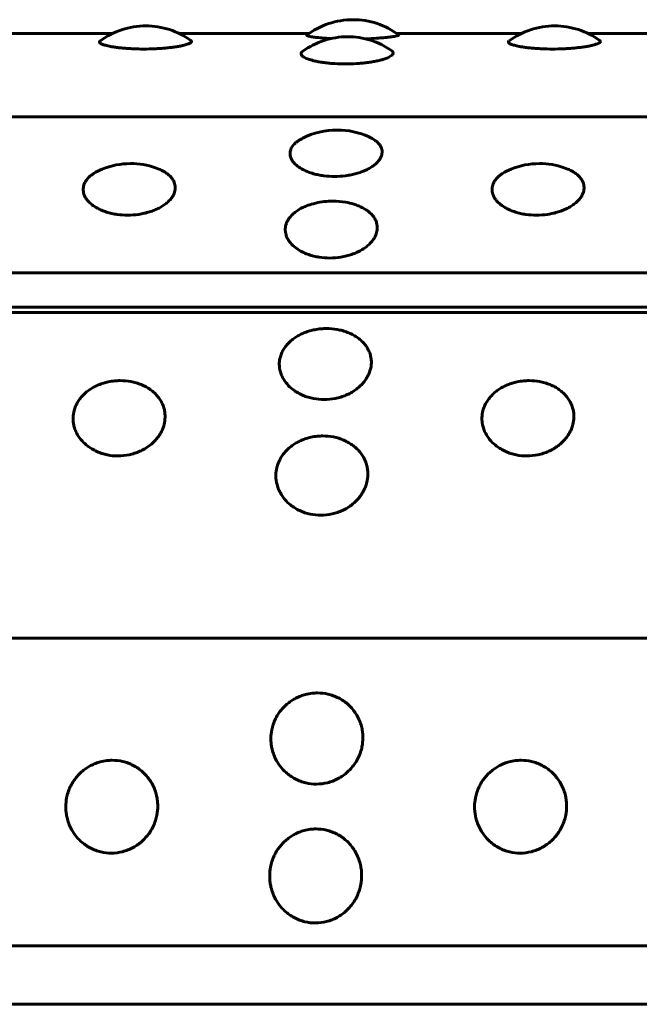
# Model space of a CAD drawing. Units: millimetres. Extents: x -2414 to 2718, y -2272 to 2312.
# Drawn here: x 1072 to 1084, y -249 to -230 of the extents above; entities that cross this region are included whole.
import ezdxf

# ---------------------------------------------------------------- set-up
doc = ezdxf.new("R2010")
doc.units = ezdxf.units.MM
doc.linetypes.add('K5LT_BASIC', pattern=[0])

msp = doc.modelspace()

# ---------------------------------------------------------------- linework, layer by layer
at = {"color": 150, "linetype": 'K5LT_BASIC', "lineweight": 60, "true_color": 0x0080ff}
for p, q in [((1073.514, -230.214), (1071.079, -230.214)), ((1077.356, -230.214), (1074.816, -230.214)), ((1081.508, -230.214), (1079.072, -230.214)), ((1085.349, -230.214), (1082.809, -230.214)), ((1130.908, -231.844), (1032.988, -231.844)), ((1032.784, -234.895), (1130.704, -234.895)), ((1032.75, -235.669), (1130.669, -235.669)), ((1130.682, -235.565), (1032.762, -235.565)), ((1130.521, -242.043), (1032.602, -242.043)), ((1032.516, -248.059), (1130.436, -248.059)), ((1032.514, -249.202), (1130.434, -249.202))]:
    msp.add_line(p, q, dxfattribs=at)
for centre, start, end in [((1074.165, -231.566), 90, 126.5461), ((1074.165, -231.566), 54.0206, 90), ((1078.214, -231.444), 90, 126.8777), ((1078.214, -231.444), 53.375, 90), ((1082.159, -231.566), 90, 126.5461), ((1082.159, -231.566), 54.0206, 90), ((1078.11, -231.778), 90, 125.8176), ((1078.11, -231.778), 55.0678, 90), ((1077.908, -233.602), 90, 116.7483), ((1077.908, -233.602), 65.5729, 90), ((1073.866, -234.259), 90, 111.7067), ((1073.866, -234.259), 71.0097, 90), ((1081.859, -234.259), 90, 111.7067), ((1081.859, -234.259), 71.0097, 90), ((1077.82, -234.994), 90, 102.806), ((1077.82, -234.994), 80.3338, 90)]:
    msp.add_arc(centre, 1.5, start, end, dxfattribs=at)
for points, knots in [([(1077.314, -230.245), (1077.305, -230.251), (1077.323, -230.262), (1077.403, -230.278), (1077.487, -230.29), (1077.588, -230.3), (1077.692, -230.308), (1077.757, -230.312), (1077.789, -230.313)], [0, 0, 0, 0, 2.922373, 4.201007, 5.60017, 7.073952, 8.06539, 9, 9, 9, 9]), ([(1078.452, -230.318), (1078.532, -230.315), (1078.661, -230.309), (1078.795, -230.298), (1078.882, -230.29), (1078.947, -230.282), (1079.021, -230.272), (1079.088, -230.259), (1079.113, -230.248), (1079.111, -230.242), (1079.109, -230.241)], [0, 0, 0, 0, 2.162432, 3.66361, 4.435047, 5.427029, 6.420815, 8.200877, 10.174999, 11, 11, 11, 11]), ([(1073.272, -230.36), (1073.262, -230.368), (1073.255, -230.38), (1073.265, -230.397), (1073.281, -230.409), (1073.305, -230.422), (1073.348, -230.438), (1073.404, -230.453), (1073.474, -230.468), (1073.537, -230.479), (1073.616, -230.49), (1073.709, -230.5), (1073.811, -230.508), (1073.947, -230.516), (1074.052, -230.518), (1074.122, -230.518)], [0, 0, 0, 0, 1.904208, 2.855415, 3.805104, 4.754112, 5.690568, 7.483353, 8.309002, 9.265805, 10.353295, 11.567361, 12.729878, 13.863116, 16, 16, 16, 16]), ([(1074.122, -230.518), (1074.195, -230.518), (1074.307, -230.516), (1074.449, -230.507), (1074.553, -230.499), (1074.651, -230.489), (1074.742, -230.476), (1074.824, -230.463), (1074.904, -230.446), (1074.998, -230.42), (1075.057, -230.39), (1075.062, -230.366), (1075.051, -230.355), (1075.046, -230.352)], [0, 0, 0, 0, 1.89795, 2.852612, 3.814737, 4.786694, 5.770317, 6.766055, 7.757882, 9.121553, 11.688861, 13.2321, 14, 14, 14, 14]), ([(1081.265, -230.36), (1081.255, -230.368), (1081.249, -230.38), (1081.258, -230.397), (1081.274, -230.409), (1081.299, -230.422), (1081.341, -230.438), (1081.398, -230.453), (1081.467, -230.468), (1081.53, -230.479), (1081.61, -230.49), (1081.703, -230.5), (1081.805, -230.508), (1081.94, -230.516), (1082.046, -230.518), (1082.115, -230.518)], [0, 0, 0, 0, 1.904208, 2.855415, 3.805104, 4.754112, 5.690568, 7.483353, 8.309002, 9.265805, 10.353295, 11.567361, 12.729878, 13.863116, 16, 16, 16, 16]), ([(1082.115, -230.518), (1082.189, -230.518), (1082.3, -230.516), (1082.443, -230.507), (1082.546, -230.499), (1082.644, -230.489), (1082.735, -230.476), (1082.817, -230.463), (1082.897, -230.446), (1082.992, -230.42), (1083.05, -230.39), (1083.055, -230.366), (1083.045, -230.355), (1083.04, -230.352)], [0, 0, 0, 0, 1.89795, 2.852612, 3.814737, 4.786694, 5.770317, 6.766055, 7.757882, 9.121553, 11.688861, 13.2321, 14, 14, 14, 14]), ([(1077.232, -230.562), (1077.215, -230.575), (1077.197, -230.597), (1077.202, -230.626), (1077.217, -230.649), (1077.241, -230.669), (1077.278, -230.69), (1077.333, -230.714), (1077.4, -230.736), (1077.479, -230.755), (1077.558, -230.771), (1077.651, -230.785), (1077.753, -230.797), (1077.889, -230.807), (1077.995, -230.81), (1078.064, -230.81)], [0, 0, 0, 0, 2.040506, 3.356558, 4.147496, 5.182285, 6.212786, 7.238817, 8.728202, 9.632858, 10.661073, 11.808965, 12.908118, 13.979588, 16, 16, 16, 16]), ([(1078.064, -230.81), (1078.138, -230.81), (1078.249, -230.807), (1078.391, -230.796), (1078.495, -230.784), (1078.593, -230.769), (1078.684, -230.752), (1078.766, -230.732), (1078.846, -230.708), (1078.931, -230.674), (1078.997, -230.628), (1079.007, -230.584), (1078.983, -230.558), (1078.969, -230.549)], [0, 0, 0, 0, 1.798199, 2.702687, 3.614246, 4.535119, 5.467046, 6.410451, 7.350152, 8.642173, 10.633839, 12.676663, 14, 14, 14, 14]), ([(1077.852, -233.011), (1077.925, -233.011), (1078.036, -233.003), (1078.179, -232.979), (1078.282, -232.955), (1078.379, -232.923), (1078.47, -232.886), (1078.552, -232.843), (1078.624, -232.795), (1078.685, -232.742), (1078.732, -232.686), (1078.77, -232.62), (1078.786, -232.559), (1078.784, -232.502), (1078.773, -232.456), (1078.748, -232.404), (1078.707, -232.354), (1078.639, -232.295), (1078.574, -232.257), (1078.528, -232.236)], [0, 0, 0, 0, 2.01918, 3.033426, 4.056403, 5.090012, 6.138459, 7.199117, 8.272727, 9.359672, 10.518871, 11.562149, 13.224353, 13.964273, 14.885168, 15.925395, 17.083685, 18.139122, 20, 20, 20, 20]), ([(1077.233, -232.262), (1077.204, -232.277), (1077.159, -232.303), (1077.104, -232.343), (1077.051, -232.393), (1077.003, -232.461), (1076.982, -232.536), (1076.985, -232.598), (1076.999, -232.648), (1077.024, -232.698), (1077.072, -232.761), (1077.149, -232.828), (1077.247, -232.884), (1077.346, -232.927), (1077.439, -232.957), (1077.541, -232.982), (1077.677, -233.004), (1077.783, -233.011), (1077.852, -233.011)], [0, 0, 0, 0, 1.138536, 1.934109, 2.794011, 4.36584, 6.036838, 7.06592, 7.845575, 8.879657, 9.965413, 11.557157, 13.087306, 14.042133, 15.108096, 16.128798, 17.123793, 19, 19, 19, 19]), ([(1073.312, -232.865), (1073.25, -232.89), (1073.172, -232.93), (1073.089, -232.991), (1073.036, -233.04), (1072.991, -233.096), (1072.954, -233.166), (1072.938, -233.237), (1072.941, -233.305), (1072.954, -233.361), (1072.979, -233.418), (1073.028, -233.489), (1073.105, -233.563), (1073.203, -233.627), (1073.302, -233.674), (1073.395, -233.708), (1073.498, -233.736), (1073.634, -233.76), (1073.739, -233.768), (1073.808, -233.768)], [0, 0, 0, 0, 2.034874, 2.833587, 3.769375, 4.847794, 5.84523, 7.3662, 8.369135, 9.128981, 10.13679, 11.19496, 12.746261, 14.237533, 15.1681, 16.20698, 17.201748, 18.171463, 20, 20, 20, 20]), ([(1073.808, -233.768), (1073.882, -233.768), (1073.993, -233.76), (1074.135, -233.733), (1074.238, -233.705), (1074.335, -233.67), (1074.426, -233.629), (1074.508, -233.58), (1074.58, -233.526), (1074.641, -233.467), (1074.688, -233.405), (1074.726, -233.33), (1074.741, -233.261), (1074.739, -233.196), (1074.728, -233.144), (1074.703, -233.086), (1074.661, -233.028), (1074.605, -232.973), (1074.543, -232.928), (1074.461, -232.882), (1074.397, -232.856), (1074.354, -232.841)], [0, 0, 0, 0, 2.060501, 3.095502, 4.139413, 5.194175, 6.264078, 7.346441, 8.442022, 9.551209, 10.73413, 11.798758, 13.494978, 14.25004, 15.18978, 16.251294, 17.433288, 18.548369, 19.644088, 20.496956, 22, 22, 22, 22]), ([(1081.305, -232.865), (1081.243, -232.89), (1081.166, -232.93), (1081.082, -232.991), (1081.029, -233.04), (1080.985, -233.096), (1080.948, -233.166), (1080.931, -233.237), (1080.934, -233.305), (1080.948, -233.361), (1080.973, -233.418), (1081.021, -233.489), (1081.098, -233.563), (1081.196, -233.627), (1081.295, -233.674), (1081.389, -233.708), (1081.491, -233.736), (1081.627, -233.76), (1081.733, -233.768), (1081.802, -233.768)], [0, 0, 0, 0, 2.034874, 2.833587, 3.769375, 4.847794, 5.84523, 7.3662, 8.369135, 9.128981, 10.13679, 11.19496, 12.746261, 14.237533, 15.1681, 16.20698, 17.201748, 18.171463, 20, 20, 20, 20]), ([(1081.802, -233.768), (1081.875, -233.768), (1081.986, -233.76), (1082.129, -233.733), (1082.231, -233.705), (1082.329, -233.67), (1082.419, -233.629), (1082.501, -233.58), (1082.573, -233.526), (1082.634, -233.467), (1082.681, -233.405), (1082.719, -233.33), (1082.734, -233.261), (1082.732, -233.196), (1082.721, -233.144), (1082.696, -233.086), (1082.655, -233.028), (1082.599, -232.973), (1082.536, -232.928), (1082.455, -232.882), (1082.391, -232.856), (1082.347, -232.841)], [0, 0, 0, 0, 2.060501, 3.095502, 4.139413, 5.194175, 6.264078, 7.346441, 8.442022, 9.551209, 10.73413, 11.798758, 13.494978, 14.25004, 15.18978, 16.251294, 17.433288, 18.548369, 19.644088, 20.496956, 22, 22, 22, 22]), ([(1077.487, -233.531), (1077.472, -233.535), (1077.409, -233.55), (1077.316, -233.581), (1077.21, -233.628), (1077.125, -233.678), (1077.041, -233.742), (1076.98, -233.807), (1076.937, -233.873), (1076.904, -233.943), (1076.888, -234.02), (1076.892, -234.095), (1076.906, -234.158), (1076.931, -234.221), (1076.979, -234.298), (1077.057, -234.381), (1077.155, -234.451), (1077.254, -234.503), (1077.348, -234.54), (1077.45, -234.57), (1077.586, -234.597), (1077.692, -234.606), (1077.761, -234.606)], [0, 0, 0, 0, 0.459548, 1.840922, 2.881266, 4.056479, 5.113276, 6.615183, 7.462853, 8.378595, 9.954669, 10.990274, 11.77487, 12.815508, 13.908146, 15.509979, 17.049827, 18.010707, 19.083427, 20.110598, 21.1119, 23, 23, 23, 23]), ([(1077.761, -234.606), (1077.834, -234.606), (1077.945, -234.597), (1078.087, -234.567), (1078.19, -234.537), (1078.288, -234.499), (1078.378, -234.452), (1078.46, -234.399), (1078.531, -234.34), (1078.592, -234.274), (1078.639, -234.206), (1078.677, -234.122), (1078.692, -234.047), (1078.689, -233.975), (1078.678, -233.917), (1078.653, -233.852), (1078.611, -233.787), (1078.555, -233.726), (1078.488, -233.672), (1078.409, -233.624), (1078.323, -233.584), (1078.211, -233.545), (1078.126, -233.525), (1078.071, -233.515)], [0, 0, 0, 0, 2.023314, 3.039637, 4.064709, 5.100435, 6.151029, 7.213858, 8.289667, 9.378837, 10.54041, 11.585824, 13.251432, 13.992867, 14.915647, 15.958004, 17.118666, 18.213624, 19.289568, 20.342983, 21.436674, 22.418329, 24, 24, 24, 24]), ([(1077.7, -235.986), (1077.665, -235.986), (1077.586, -235.989), (1077.476, -236.005), (1077.369, -236.03), (1077.279, -236.06), (1077.194, -236.098), (1077.115, -236.141), (1077.04, -236.192), (1076.975, -236.247), (1076.918, -236.307), (1076.866, -236.376), (1076.824, -236.453), (1076.788, -236.551), (1076.772, -236.65), (1076.776, -236.743), (1076.791, -236.821), (1076.816, -236.899), (1076.866, -236.996), (1076.944, -237.098), (1077.042, -237.184), (1077.142, -237.248), (1077.236, -237.294), (1077.339, -237.331), (1077.475, -237.364), (1077.581, -237.374), (1077.65, -237.374)], [0, 0, 0, 0, 0.999677, 2.219276, 3.137899, 4.129941, 4.98307, 5.929472, 6.883362, 7.844735, 8.700713, 9.686808, 10.808963, 11.874784, 13.50003, 14.571727, 15.383667, 16.460572, 17.591289, 19.248947, 20.84246, 21.836827, 22.946931, 24.009901, 25.046099, 27, 27, 27, 27]), ([(1077.65, -237.374), (1077.723, -237.374), (1077.834, -237.363), (1077.976, -237.327), (1078.079, -237.29), (1078.176, -237.242), (1078.266, -237.186), (1078.347, -237.12), (1078.418, -237.047), (1078.478, -236.966), (1078.524, -236.881), (1078.562, -236.777), (1078.576, -236.683), (1078.573, -236.593), (1078.561, -236.52), (1078.535, -236.439), (1078.493, -236.357), (1078.436, -236.28), (1078.368, -236.212), (1078.291, -236.152), (1078.204, -236.101), (1078.11, -236.058), (1078.01, -236.025), (1077.875, -235.995), (1077.769, -235.986), (1077.7, -235.986)], [0, 0, 0, 0, 1.997256, 3.00049, 4.01236, 5.034747, 6.07181, 7.120951, 8.182905, 9.258048, 10.40466, 11.436611, 13.080768, 13.812654, 14.72355, 15.752482, 16.898196, 17.979052, 19.041139, 20.080987, 21.099266, 22.115477, 23.126877, 24.120417, 26, 26, 26, 26]), ([(1073.666, -237.004), (1073.63, -237.004), (1073.551, -237.007), (1073.441, -237.024), (1073.335, -237.051), (1073.245, -237.083), (1073.16, -237.123), (1073.081, -237.169), (1073.006, -237.224), (1072.941, -237.282), (1072.884, -237.347), (1072.833, -237.42), (1072.791, -237.502), (1072.755, -237.605), (1072.74, -237.711), (1072.744, -237.81), (1072.759, -237.893), (1072.785, -237.975), (1072.834, -238.077), (1072.913, -238.185), (1073.012, -238.276), (1073.112, -238.344), (1073.206, -238.392), (1073.308, -238.431), (1073.445, -238.466), (1073.55, -238.477), (1073.62, -238.477)], [0, 0, 0, 0, 0.999677, 2.219276, 3.137899, 4.129941, 4.98307, 5.929472, 6.883362, 7.844735, 8.700713, 9.686808, 10.808963, 11.874784, 13.50003, 14.571727, 15.383667, 16.460572, 17.591289, 19.248947, 20.84246, 21.836827, 22.946931, 24.009901, 25.046099, 27, 27, 27, 27]), ([(1073.62, -238.477), (1073.693, -238.477), (1073.804, -238.465), (1073.946, -238.427), (1074.048, -238.388), (1074.145, -238.338), (1074.235, -238.278), (1074.316, -238.209), (1074.387, -238.132), (1074.447, -238.046), (1074.493, -237.956), (1074.53, -237.846), (1074.543, -237.746), (1074.54, -237.65), (1074.528, -237.573), (1074.502, -237.487), (1074.46, -237.4), (1074.403, -237.318), (1074.335, -237.245), (1074.257, -237.181), (1074.17, -237.126), (1074.076, -237.081), (1073.976, -237.046), (1073.84, -237.013), (1073.735, -237.004), (1073.666, -237.004)], [0, 0, 0, 0, 1.997256, 3.00049, 4.01236, 5.034747, 6.07181, 7.120951, 8.182905, 9.258048, 10.40466, 11.436611, 13.080768, 13.812654, 14.72355, 15.752482, 16.898196, 17.979052, 19.041139, 20.080987, 21.099266, 22.115477, 23.126877, 24.120417, 26, 26, 26, 26]), ([(1081.659, -237.004), (1081.624, -237.004), (1081.545, -237.007), (1081.435, -237.024), (1081.329, -237.051), (1081.239, -237.083), (1081.153, -237.123), (1081.074, -237.169), (1080.999, -237.224), (1080.935, -237.282), (1080.878, -237.347), (1080.827, -237.42), (1080.784, -237.502), (1080.749, -237.605), (1080.733, -237.711), (1080.738, -237.81), (1080.752, -237.893), (1080.778, -237.975), (1080.828, -238.077), (1080.906, -238.185), (1081.005, -238.276), (1081.105, -238.344), (1081.199, -238.392), (1081.302, -238.431), (1081.438, -238.466), (1081.544, -238.477), (1081.613, -238.477)], [0, 0, 0, 0, 0.999677, 2.219276, 3.137899, 4.129941, 4.98307, 5.929472, 6.883362, 7.844735, 8.700713, 9.686808, 10.808963, 11.874784, 13.50003, 14.571727, 15.383667, 16.460572, 17.591289, 19.248947, 20.84246, 21.836827, 22.946931, 24.009901, 25.046099, 27, 27, 27, 27]), ([(1081.613, -238.477), (1081.687, -238.477), (1081.797, -238.465), (1081.939, -238.427), (1082.042, -238.388), (1082.139, -238.338), (1082.228, -238.278), (1082.309, -238.209), (1082.38, -238.132), (1082.441, -238.046), (1082.486, -237.956), (1082.523, -237.846), (1082.537, -237.746), (1082.534, -237.65), (1082.522, -237.573), (1082.495, -237.487), (1082.453, -237.4), (1082.396, -237.318), (1082.328, -237.245), (1082.25, -237.181), (1082.164, -237.126), (1082.07, -237.081), (1081.969, -237.046), (1081.834, -237.013), (1081.728, -237.004), (1081.659, -237.004)], [0, 0, 0, 0, 1.997256, 3.00049, 4.01236, 5.034747, 6.07181, 7.120951, 8.182905, 9.258048, 10.40466, 11.436611, 13.080768, 13.812654, 14.72355, 15.752482, 16.898196, 17.979052, 19.041139, 20.080987, 21.099266, 22.115477, 23.126877, 24.120417, 26, 26, 26, 26]), ([(1077.628, -238.086), (1077.592, -238.086), (1077.514, -238.09), (1077.404, -238.107), (1077.297, -238.136), (1077.208, -238.17), (1077.122, -238.212), (1077.043, -238.261), (1076.969, -238.318), (1076.904, -238.38), (1076.847, -238.448), (1076.797, -238.525), (1076.754, -238.612), (1076.719, -238.721), (1076.704, -238.832), (1076.709, -238.936), (1076.724, -239.023), (1076.75, -239.11), (1076.8, -239.217), (1076.878, -239.33), (1076.978, -239.426), (1077.078, -239.497), (1077.172, -239.548), (1077.275, -239.588), (1077.411, -239.625), (1077.517, -239.636), (1077.586, -239.636)], [0, 0, 0, 0, 0.999677, 2.219276, 3.137899, 4.129941, 4.98307, 5.929472, 6.883362, 7.844735, 8.700713, 9.686808, 10.808963, 11.874784, 13.50003, 14.571727, 15.383667, 16.460572, 17.591289, 19.248947, 20.84246, 21.836827, 22.946931, 24.009901, 25.046099, 27, 27, 27, 27]), ([(1077.586, -239.636), (1077.66, -239.636), (1077.771, -239.624), (1077.912, -239.584), (1078.014, -239.543), (1078.111, -239.491), (1078.201, -239.428), (1078.282, -239.356), (1078.352, -239.274), (1078.412, -239.184), (1078.458, -239.089), (1078.494, -238.974), (1078.508, -238.869), (1078.504, -238.768), (1078.492, -238.687), (1078.466, -238.596), (1078.423, -238.504), (1078.366, -238.418), (1078.298, -238.341), (1078.22, -238.273), (1078.133, -238.216), (1078.039, -238.168), (1077.938, -238.13), (1077.802, -238.096), (1077.697, -238.086), (1077.628, -238.086)], [0, 0, 0, 0, 1.997256, 3.00049, 4.01236, 5.034747, 6.07181, 7.120951, 8.182905, 9.258048, 10.40466, 11.436611, 13.080768, 13.812654, 14.72355, 15.752482, 16.898196, 17.979052, 19.041139, 20.080987, 21.099266, 22.115477, 23.126877, 24.120417, 26, 26, 26, 26]), ([(1077.521, -243.113), (1077.485, -243.113), (1077.406, -243.118), (1077.297, -243.139), (1077.191, -243.172), (1077.102, -243.212), (1077.017, -243.261), (1076.939, -243.318), (1076.865, -243.385), (1076.801, -243.457), (1076.745, -243.536), (1076.695, -243.625), (1076.654, -243.725), (1076.62, -243.851), (1076.607, -243.979), (1076.613, -244.099), (1076.629, -244.198), (1076.656, -244.298), (1076.707, -244.42), (1076.787, -244.549), (1076.888, -244.657), (1076.989, -244.738), (1077.084, -244.795), (1077.187, -244.841), (1077.324, -244.883), (1077.43, -244.895), (1077.499, -244.895)], [0, 0, 0, 0, 0.999677, 2.219276, 3.137899, 4.129941, 4.98307, 5.929472, 6.883362, 7.844735, 8.700713, 9.686808, 10.808963, 11.874784, 13.50003, 14.571727, 15.383667, 16.460572, 17.591289, 19.248947, 20.84246, 21.836827, 22.946931, 24.009901, 25.046099, 27, 27, 27, 27]), ([(1077.499, -244.895), (1077.573, -244.895), (1077.683, -244.882), (1077.825, -244.837), (1077.926, -244.79), (1078.022, -244.731), (1078.111, -244.66), (1078.191, -244.577), (1078.261, -244.485), (1078.32, -244.382), (1078.364, -244.274), (1078.399, -244.142), (1078.411, -244.022), (1078.406, -243.906), (1078.393, -243.812), (1078.365, -243.707), (1078.321, -243.601), (1078.263, -243.5), (1078.194, -243.411), (1078.115, -243.332), (1078.028, -243.265), (1077.933, -243.209), (1077.832, -243.166), (1077.695, -243.125), (1077.59, -243.113), (1077.521, -243.113)], [0, 0, 0, 0, 1.997256, 3.00049, 4.01236, 5.034747, 6.07181, 7.120951, 8.182905, 9.258048, 10.40466, 11.436611, 13.080768, 13.812654, 14.72355, 15.752482, 16.898196, 17.979052, 19.041139, 20.080987, 21.099266, 22.115477, 23.126877, 24.120417, 26, 26, 26, 26]), ([(1073.507, -244.43), (1073.472, -244.43), (1073.393, -244.435), (1073.284, -244.456), (1073.178, -244.49), (1073.089, -244.531), (1073.004, -244.581), (1072.926, -244.639), (1072.852, -244.708), (1072.789, -244.781), (1072.733, -244.862), (1072.683, -244.953), (1072.643, -245.055), (1072.609, -245.183), (1072.596, -245.314), (1072.602, -245.435), (1072.619, -245.537), (1072.646, -245.638), (1072.698, -245.763), (1072.778, -245.893), (1072.879, -246.004), (1072.98, -246.085), (1073.076, -246.144), (1073.179, -246.191), (1073.316, -246.233), (1073.422, -246.245), (1073.491, -246.245)], [0, 0, 0, 0, 0.999677, 2.219276, 3.137899, 4.129941, 4.98307, 5.929472, 6.883362, 7.844735, 8.700713, 9.686808, 10.808963, 11.874784, 13.50003, 14.571727, 15.383667, 16.460572, 17.591289, 19.248947, 20.84246, 21.836827, 22.946931, 24.009901, 25.046099, 27, 27, 27, 27]), ([(1073.491, -246.245), (1073.565, -246.245), (1073.675, -246.231), (1073.816, -246.186), (1073.918, -246.139), (1074.014, -246.078), (1074.102, -246.006), (1074.182, -245.922), (1074.252, -245.829), (1074.31, -245.724), (1074.354, -245.614), (1074.389, -245.48), (1074.4, -245.357), (1074.395, -245.239), (1074.382, -245.144), (1074.354, -245.036), (1074.31, -244.928), (1074.251, -244.825), (1074.182, -244.734), (1074.102, -244.654), (1074.015, -244.585), (1073.92, -244.528), (1073.819, -244.483), (1073.682, -244.442), (1073.577, -244.43), (1073.507, -244.43)], [0, 0, 0, 0, 1.997256, 3.00049, 4.01236, 5.034747, 6.07181, 7.120951, 8.182905, 9.258048, 10.40466, 11.436611, 13.080768, 13.812654, 14.72355, 15.752482, 16.898196, 17.979052, 19.041139, 20.080987, 21.099266, 22.115477, 23.126877, 24.120417, 26, 26, 26, 26]), ([(1081.501, -244.43), (1081.465, -244.43), (1081.387, -244.435), (1081.277, -244.456), (1081.171, -244.49), (1081.082, -244.531), (1080.997, -244.581), (1080.919, -244.639), (1080.846, -244.708), (1080.782, -244.781), (1080.727, -244.862), (1080.677, -244.953), (1080.636, -245.055), (1080.603, -245.183), (1080.589, -245.314), (1080.596, -245.435), (1080.612, -245.537), (1080.64, -245.638), (1080.691, -245.763), (1080.772, -245.893), (1080.873, -246.004), (1080.974, -246.085), (1081.069, -246.144), (1081.172, -246.191), (1081.31, -246.233), (1081.415, -246.245), (1081.485, -246.245)], [0, 0, 0, 0, 0.999677, 2.219276, 3.137899, 4.129941, 4.98307, 5.929472, 6.883362, 7.844735, 8.700713, 9.686808, 10.808963, 11.874784, 13.50003, 14.571727, 15.383667, 16.460572, 17.591289, 19.248947, 20.84246, 21.836827, 22.946931, 24.009901, 25.046099, 27, 27, 27, 27]), ([(1081.485, -246.245), (1081.558, -246.245), (1081.669, -246.231), (1081.81, -246.186), (1081.911, -246.139), (1082.007, -246.078), (1082.096, -246.006), (1082.176, -245.922), (1082.245, -245.829), (1082.303, -245.724), (1082.347, -245.614), (1082.382, -245.48), (1082.394, -245.357), (1082.389, -245.239), (1082.375, -245.144), (1082.347, -245.036), (1082.303, -244.928), (1082.244, -244.825), (1082.175, -244.734), (1082.096, -244.654), (1082.008, -244.585), (1081.913, -244.528), (1081.812, -244.483), (1081.676, -244.442), (1081.57, -244.43), (1081.501, -244.43)], [0, 0, 0, 0, 1.997256, 3.00049, 4.01236, 5.034747, 6.07181, 7.120951, 8.182905, 9.258048, 10.40466, 11.436611, 13.080768, 13.812654, 14.72355, 15.752482, 16.898196, 17.979052, 19.041139, 20.080987, 21.099266, 22.115477, 23.126877, 24.120417, 26, 26, 26, 26]), ([(1077.492, -245.773), (1077.456, -245.773), (1077.377, -245.778), (1077.268, -245.799), (1077.162, -245.834), (1077.073, -245.875), (1076.988, -245.926), (1076.911, -245.985), (1076.837, -246.055), (1076.774, -246.13), (1076.718, -246.211), (1076.669, -246.303), (1076.628, -246.407), (1076.595, -246.538), (1076.583, -246.67), (1076.589, -246.793), (1076.606, -246.896), (1076.634, -246.998), (1076.686, -247.124), (1076.767, -247.256), (1076.868, -247.368), (1076.969, -247.45), (1077.065, -247.509), (1077.168, -247.556), (1077.305, -247.599), (1077.411, -247.612), (1077.481, -247.612)], [0, 0, 0, 0, 0.999677, 2.219276, 3.137899, 4.129941, 4.98307, 5.929472, 6.883362, 7.844735, 8.700713, 9.686808, 10.808963, 11.874784, 13.50003, 14.571727, 15.383667, 16.460572, 17.591289, 19.248947, 20.84246, 21.836827, 22.946931, 24.009901, 25.046099, 27, 27, 27, 27]), ([(1077.481, -247.612), (1077.554, -247.612), (1077.665, -247.598), (1077.806, -247.552), (1077.907, -247.504), (1078.003, -247.443), (1078.091, -247.37), (1078.171, -247.286), (1078.24, -247.191), (1078.298, -247.085), (1078.341, -246.974), (1078.376, -246.838), (1078.387, -246.713), (1078.382, -246.594), (1078.368, -246.497), (1078.34, -246.389), (1078.295, -246.279), (1078.236, -246.174), (1078.166, -246.082), (1078.087, -246), (1077.999, -245.93), (1077.904, -245.872), (1077.803, -245.827), (1077.666, -245.785), (1077.561, -245.773), (1077.492, -245.773)], [0, 0, 0, 0, 1.997256, 3.00049, 4.01236, 5.034747, 6.07181, 7.120951, 8.182905, 9.258048, 10.40466, 11.436611, 13.080768, 13.812654, 14.72355, 15.752482, 16.898196, 17.979052, 19.041139, 20.080987, 21.099266, 22.115477, 23.126877, 24.120417, 26, 26, 26, 26])]:
    msp.add_open_spline(points, degree=3, knots=knots, dxfattribs=at)

doc.saveas('drawing.dxf')
